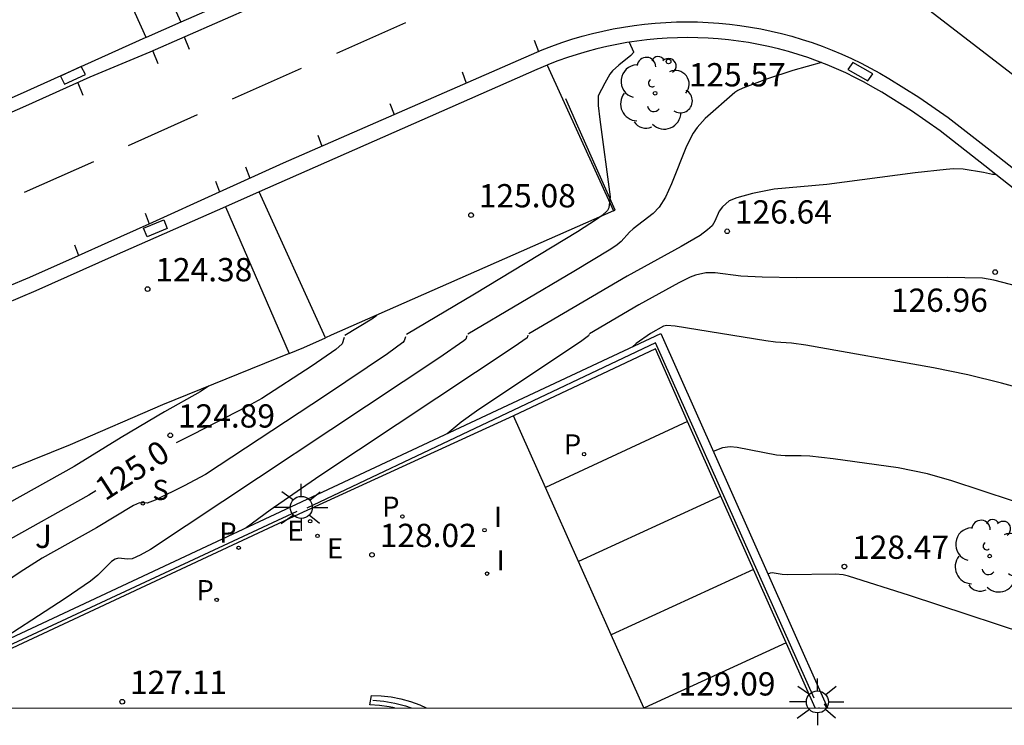
# Model space of a CAD drawing. Units: millimetres. Extents: x 582394 to 582747, y 4793290 to 4793541.
# Drawn here: x 582423 to 582455, y 4793290 to 4793312 of the extents above; entities that cross this region are included whole.
import ezdxf

# ---------------------------------------------------------------- set-up
doc = ezdxf.new("R2010")
doc.units = ezdxf.units.MM
for name, color, linetype in [('010106', 9, 'Continuous'), ('020104', 34, 'Continuous'), ('020204', 9, 'Continuous'), ('020307', 24, 'Continuous'), ('020308', 9, 'Continuous'), ('060106', 9, 'BARANDILLA'), ('060113', 4, 'Continuous'), ('070105', 6, 'Continuous'), ('070108', 9, 'VALLA'), ('100105', 3, 'Continuous'), ('100116', 71, 'Continuous'), ('100202', 3, 'Continuous'), ('100302', 7, 'Continuous'), ('210102', 4, 'Continuous'), ('210203', 4, 'Continuous'), ('210204', 9, 'Continuous'), ('210205', 4, 'Continuous'), ('210303', 4, 'Continuous'), ('210304', 9, 'Continuous'), ('210305', 4, 'Continuous'), ('220207', 9, 'Continuous'), ('220307', 9, 'Continuous'), ('250206', 9, 'Continuous'), ('260101', 9, 'Continuous'), ('270204', 9, 'Continuous'), ('270304', 9, 'Continuous')]:
    doc.layers.add(name, color=color, linetype=linetype)
doc.layers.add('020105', color=24, linetype='Continuous', lineweight=30)
doc.styles.add('ARIAL', font='ARIAL.TTF', dxfattribs={"height": 1})
doc.styles.add('ARIALI', font='ARIALI.TTF', dxfattribs={"height": 1})
doc.styles.add('ROMANS', font='romans__.ttf', dxfattribs={"height": 1})
doc.linetypes.add('BARANDILLA', pattern='A,1,[201,DONOSTI.shx,S=0.1,R=0,X=0,Y=0],1', length=2)
doc.linetypes.add('VALLA', pattern='A,1,[200,DONOSTI.shx,S=0.1,R=0,X=0,Y=0],1', length=2)

# ---------------------------------------------------------------- blocks, each defined once
blk = doc.blocks.new('COTAPU')
blk.add_circle((0, 0), 0.075)
blk = doc.blocks.new('ARBOL')
blk.add_circle((0, 0), 0.0587)
for centre, radius, start, end in [((-0.28, 0.855), 0.3, 359.2878, 173.6078), ((0.097, 0.97), 0.21, 23.1565, 160.4665), ((0.438, 0.881), 0.24, 301.578, 139.328), ((-0.564, 0.381), 0.532, 92.28, 254.58), ((0.656, 0.288), 0.443, 319.8556, 114.7656), ((-0.091, 0.321), 0.12, 119.14, 310.56), ((0.819, -0.249), 0.383, 235.5275, 62.0275), ((-0.556, -0.339), 0.555, 142.64, 266.54), ((-0.039, -0.384), 0.21, 189.64, 323.88), ((0.299, -0.624), 0.532, 224.67, 0.24), ((-0.301, -0.676), 0.45, 213.78, 295.32)]:
    blk.add_arc(centre, radius, start, end)
blk = doc.blocks.new('FAROLA')
for p, q in [((0, 0.355), (0, 0.755)), ((-0.63, 0.51), (-0.255, 0.245)), ((0.605, 0.49), (0.276, 0.223)), ((-0.355, 0), (-0.895, 0)), ((0.355, 0), (0.855, 0)), ((-0.65, -0.52), (-0.255, -0.24)), ((0.585, -0.52), (0.256, -0.246)), ((0, -0.355), (0, -0.755))]:
    blk.add_line(p, q)
blk.add_circle((0, 0), 0.355)
blk = doc.blocks.new('REGALU')
blk.add_circle((0, 0), 0.055)
blk = doc.blocks.new('SANEA')
blk.add_circle((0, 0), 0.055)
blk = doc.blocks.new('PLUVI2')
blk.add_circle((0, 0), 0.055)
blk = doc.blocks.new('REIND')
blk.add_circle((0, 0), 0.055)
blk = doc.blocks.new('PLUVI3')
blk.add_circle((0, 0), 0.055)

msp = doc.modelspace()

# ---------------------------------------------------------------- linework, layer by layer
at = {"layer": '010106', "flags": 128}
msp.add_lwpolyline([(582394.134, 4793290.25), (582744.124, 4793290.242), (582744.129, 4793540.235), (582394.139, 4793540.243)], close=True, dxfattribs=at)
at = {"layer": '020104', "flags": 128}
for points, elevation in [([(582442.813, 4793311.691), (582442.95, 4793311.386), (582442.947, 4793311.356), (582442.868, 4793311.267), (582442.482, 4793310.957), (582442.272, 4793310.767), (582442.194, 4793310.659), (582442.03, 4793310.372), (582441.817, 4793309.961), (582441.818, 4793309.653), (582441.868, 4793309.207), (582442.202, 4793306.709), (582442.155, 4793306.36), (582442.119, 4793306.274), (582441.942, 4793306.114), (582441.755, 4793305.981), (582441.146, 4793305.589), (582437.835, 4793303.575), (582435.634, 4793302.272)], 125.5), ([(582449.006, 4793311.037), (582448.084, 4793310.78), (582447.24, 4793310.505), (582446.469, 4793310.211), (582446.309, 4793310.14), (582446.215, 4793310.076), (582445.262, 4793309.236), (582444.999, 4793308.941), (582444.877, 4793308.766), (582444.657, 4793308.348), (582444.171, 4793307.131), (582443.978, 4793306.698), (582443.783, 4793306.378), (582443.586, 4793306.169), (582442.94, 4793305.683), (582442.822, 4793305.573), (582442.557, 4793305.276), (582442.421, 4793305.161), (582442.225, 4793305.027), (582441.031, 4793304.303), (582437.611, 4793302.286)], 126), ([(582454.633, 4793307.429), (582454.512, 4793307.43), (582454.23, 4793307.493), (582453.574, 4793307.6), (582453.256, 4793307.608), (582453.028, 4793307.595), (582452.03, 4793307.485), (582449.18, 4793307.112), (582447.478, 4793306.953), (582446.78, 4793306.82), (582446.279, 4793306.679), (582446.034, 4793306.582), (582445.815, 4793306.391), (582445.707, 4793306.245), (582445.576, 4793305.932), (582445.483, 4793305.778), (582445.336, 4793305.643), (582445.095, 4793305.47), (582444.483, 4793305.109), (582442.747, 4793304.154), (582439.577, 4793302.295)], 126.5), ([(582460.094, 4793303.121), (582458.789, 4793303.082), (582458.412, 4793303.102), (582458.181, 4793303.131), (582457.363, 4793303.301), (582454.56, 4793304.031), (582454.199, 4793304.094), (582453.053, 4793304.111), (582448.202, 4793304.106), (582447.096, 4793304.12), (582446.412, 4793304.152), (582445.583, 4793304.263), (582445.28, 4793304.266), (582444.951, 4793304.19), (582444.776, 4793304.121), (582444.413, 4793303.941), (582443.127, 4793303.233), (582441.537, 4793302.3)], 127), ([(582435.606, 4793302.204), (582435.568, 4793302.073), (582435.526, 4793302.022), (582435.023, 4793301.652), (582433.027, 4793300.316), (582429.159, 4793297.764), (582428.481, 4793297.404), (582427.546, 4793296.937), (582427.28, 4793296.842), (582427.041, 4793296.848), (582426.841, 4793296.77), (582425.648, 4793296.047), (582423.904, 4793295.068), (582423.19, 4793294.621), (582420.652, 4793292.886), (582416.569, 4793290.25)], 125.5), ([(582437.578, 4793302.228), (582437.549, 4793302.129), (582437.488, 4793302.071), (582436.685, 4793301.511), (582427.389, 4793295.35), (582427.063, 4793295.17), (582426.802, 4793295.051), (582426.651, 4793295.034), (582426.357, 4793295.067), (582426.251, 4793295.038), (582426.136, 4793294.958), (582425.694, 4793294.524), (582425.458, 4793294.334), (582424.649, 4793293.774), (582422.09, 4793292.122)], 126), ([(582439.55, 4793302.252), (582439.522, 4793302.173), (582439.112, 4793301.881), (582432.849, 4793297.718), (582431.248, 4793296.622), (582430.47, 4793296.044)], 126.5), ([(582441.523, 4793302.277), (582441.507, 4793302.234), (582441.286, 4793302.076), (582437.893, 4793299.809), (582437.402, 4793299.447), (582436.949, 4793299.08)], 127), ([(582429.263, 4793300.611), (582428.99, 4793300.428), (582427.848, 4793299.784), (582426.444, 4793298.958), (582424.934, 4793298.023), (582421.521, 4793296.123), (582420.722, 4793295.657), (582418.966, 4793294.586), (582416.751, 4793293.343), (582414.137, 4793291.699), (582412.127, 4793290.381), (582411.912, 4793290.25)], 124.5), ([(582455.159, 4793296.915), (582453.21, 4793297.564), (582452.418, 4793297.792), (582451.478, 4793297.978), (582449.384, 4793298.27), (582448.635, 4793298.352), (582448.348, 4793298.366), (582447.839, 4793298.362), (582447.563, 4793298.39), (582446.296, 4793298.635), (582446.061, 4793298.656), (582445.818, 4793298.63), (582445.523, 4793298.507)], 128), ([(582462.43, 4793290.249), (582461.923, 4793290.353), (582461.348, 4793290.506), (582460.828, 4793290.672), (582460.345, 4793290.849), (582457.4, 4793292.005), (582456.537, 4793292.321), (582451.843, 4793293.867), (582449.882, 4793294.492), (582449.703, 4793294.538), (582449.463, 4793294.559), (582447.927, 4793294.529), (582447.739, 4793294.543), (582447.421, 4793294.595), (582447.358, 4793294.588), (582447.282, 4793294.556)], 128.5), ([(582449.098, 4793290.376), (582449.171, 4793290.249)], 124)]:
    msp.add_lwpolyline(points, dxfattribs=dict(at, elevation=elevation))
at = {"layer": '020105', "flags": 128}
for points, elevation in [([(582433.656, 4793302.256), (582434.522, 4793302.777), (582434.68, 4793302.901)], 125), ([(582465.554, 4793298.813), (582462.208, 4793298.703), (582461.675, 4793298.698), (582461.413, 4793298.718), (582461.16, 4793298.782), (582459.348, 4793299.432), (582457.946, 4793299.847), (582454.81, 4793300.709), (582453.723, 4793300.973), (582452.611, 4793301.205), (582448.501, 4793301.935), (582448.045, 4793302.001), (582447.524, 4793302.029), (582447.216, 4793302.067), (582444.289, 4793302.543), (582444.029, 4793302.562), (582443.92, 4793302.545), (582443.496, 4793302.304), (582443.033, 4793301.985), (582442.915, 4793301.874)], 127.5), ([(582433.633, 4793302.179), (582433.563, 4793301.973), (582433.361, 4793301.793), (582432.598, 4793301.27), (582430.984, 4793300.215), (582430.507, 4793299.952), (582428.754, 4793299.054), (582428.218, 4793298.784)], 125), ([(582425.627, 4793297.243), (582425.401, 4793297.102), (582422.604, 4793295.529), (582419.018, 4793293.331), (582418.066, 4793292.779), (582414.081, 4793290.25)], 125)]:
    msp.add_lwpolyline(points, dxfattribs=dict(at, elevation=elevation))
at = {"layer": '060106'}
msp.add_polyline3d([(582434.559, 4793290.496, 128.037), (582434.912, 4793290.463, 128.128), (582435.261, 4793290.401, 128.218), (582435.604, 4793290.312, 128.309), (582435.786, 4793290.249, 128.358)], dxfattribs=at)
at = {"layer": '060113'}
for points in [[(582421.292, 4793308.728, 124.148), (582423.378, 4793309.643, 124.298), (582425.449, 4793310.582, 124.448), (582427.38, 4793311.384, 124.535), (582438.657, 4793316.331, 125.341)], [(582437.202, 4793316.209, 125.24), (582428.371, 4793312.336, 124.638)], [(582422.79, 4793303.821, 124.077), (582423.51, 4793304.127, 124.126), (582425.073, 4793304.824, 124.232), (582426.028, 4793305.249, 124.297), (582427.347, 4793305.846, 124.392), (582429.617, 4793306.872, 124.556), (582431.681, 4793307.806, 124.704), (582435.238, 4793309.361, 124.966), (582440.01, 4793311.447, 125.317), (582440.322, 4793311.568, 125.341), (582440.644, 4793311.683, 125.366), (582440.969, 4793311.789, 125.391), (582441.297, 4793311.885, 125.416), (582441.627, 4793311.973, 125.44), (582441.96, 4793312.052, 125.465), (582442.295, 4793312.122, 125.49), (582442.631, 4793312.182, 125.515), (582442.969, 4793312.233, 125.539), (582443.309, 4793312.275, 125.564), (582443.649, 4793312.308, 125.589), (582443.99, 4793312.331, 125.614), (582444.332, 4793312.345, 125.638), (582444.673, 4793312.349, 125.663), (582445.015, 4793312.345, 125.688), (582445.357, 4793312.331, 125.713), (582445.698, 4793312.307, 125.738), (582446.039, 4793312.274, 125.765), (582446.379, 4793312.232, 125.792), (582446.718, 4793312.181, 125.819), (582447.055, 4793312.12, 125.846), (582447.39, 4793312.05, 125.873), (582447.724, 4793311.971, 125.901), (582448.055, 4793311.882, 125.928), (582448.383, 4793311.785, 125.955), (582448.709, 4793311.679, 125.982), (582449.032, 4793311.564, 126.009), (582449.351, 4793311.44, 126.036), (582449.667, 4793311.307, 126.064), (582449.979, 4793311.166, 126.091), (582450.287, 4793311.016, 126.118), (582450.591, 4793310.858, 126.145), (582450.891, 4793310.691, 126.172), (582451.179, 4793310.52, 126.2), (582452.143, 4793309.923, 126.265), (582453.083, 4793309.272, 126.345), (582454.534, 4793308.143, 126.473), (582468.582, 4793297.08, 127.747)], [(582428.371, 4793312.336, 124.638), (582427.251, 4793311.845, 124.561)], [(582427.251, 4793311.845, 124.561), (582427.239, 4793311.84, 124.56), (582425.264, 4793310.955, 124.434), (582423.195, 4793310.016, 124.284), (582421.115, 4793309.104, 124.134), (582419.024, 4793308.217, 123.984), (582416.921, 4793307.357, 123.834), (582414.808, 4793306.523, 123.683), (582413.234, 4793305.926, 123.574)], [(582468.273, 4793296.668, 127.745), (582454.273, 4793307.713, 126.463), (582452.829, 4793308.837, 126.335), (582451.902, 4793309.479, 126.255), (582450.947, 4793310.081, 126.175), (582450.664, 4793310.249, 126.148), (582450.377, 4793310.409, 126.121), (582450.085, 4793310.561, 126.094), (582449.789, 4793310.704, 126.067), (582449.49, 4793310.84, 126.04), (582449.187, 4793310.967, 126.012), (582448.88, 4793311.086, 125.985), (582448.57, 4793311.197, 125.958), (582448.257, 4793311.299, 125.931), (582447.942, 4793311.393, 125.904), (582447.624, 4793311.477, 125.876), (582447.304, 4793311.553, 125.849), (582446.982, 4793311.62, 125.822), (582446.659, 4793311.679, 125.795), (582446.333, 4793311.728, 125.768), (582446.007, 4793311.769, 125.741), (582445.68, 4793311.8, 125.713), (582445.352, 4793311.823, 125.689), (582445.024, 4793311.836, 125.664), (582444.696, 4793311.841, 125.639), (582444.368, 4793311.836, 125.614), (582444.04, 4793311.823, 125.59), (582443.713, 4793311.801, 125.565), (582443.386, 4793311.769, 125.54), (582443.06, 4793311.729, 125.515), (582442.736, 4793311.68, 125.491), (582442.413, 4793311.622, 125.466), (582442.091, 4793311.555, 125.441), (582441.772, 4793311.48, 125.416), (582441.455, 4793311.395, 125.391), (582441.14, 4793311.302, 125.367), (582440.828, 4793311.201, 125.342), (582440.519, 4793311.091, 125.317), (582440.213, 4793310.972, 125.292), (582440.174, 4793310.956, 125.295)], [(582440.174, 4793310.956, 125.295), (582439.839, 4793310.817, 125.265), (582430.897, 4793306.873, 124.626)], [(582430.897, 4793306.873, 124.626), (582429.807, 4793306.392, 124.548)], [(582429.807, 4793306.392, 124.548), (582426.223, 4793304.811, 124.291), (582423.701, 4793303.687, 124.12), (582421.161, 4793302.607, 123.948), (582418.072, 4793301.361, 123.737), (582416.126, 4793300.622, 123.605)]]:
    msp.add_polyline3d(points, dxfattribs=at)
at = {"layer": '070105'}
for points in [[(582418.087, 4793290.249, 125.822), (582426.482, 4793294.176, 126.227), (582443.833, 4793302.305, 127.582), (582447.897, 4793293.173, 128.671), (582449.203, 4793290.249, 128.95)], [(582448.801, 4793290.249, 129.147), (582448.447, 4793291.041, 129.05), (582444.694, 4793299.477, 128.4), (582443.664, 4793301.817, 128.216), (582439.085, 4793299.655, 128.088), (582432.171, 4793296.484, 127.844), (582418.815, 4793290.249, 126.339)], [(582435.253, 4793290.249, 127.963), (582435.081, 4793290.286, 127.947), (582434.774, 4793290.328, 127.919), (582434.463, 4793290.346, 127.89), (582434.508, 4793290.642, 127.909), (582434.827, 4793290.634, 127.974), (582435.144, 4793290.6, 128.039), (582435.458, 4793290.54, 128.104), (582435.765, 4793290.455, 128.169), (582436.065, 4793290.346, 128.234), (582436.274, 4793290.249, 128.28)]]:
    msp.add_polyline3d(points, dxfattribs=at)
at = {"layer": '070108'}
for points in [[(582448.771, 4793290.555, 129.575), (582443.657, 4793302.007, 128.694), (582432.428, 4793296.676, 128.393)], [(582432.109, 4793296.579, 128.387), (582420.736, 4793291.277, 127.037)], [(582448.923, 4793290.256, 129.614), (582448.926, 4793290.249, 129.615)]]:
    msp.add_polyline3d(points, dxfattribs=at)
at = {"layer": '100105'}
for points in [[(582440.174, 4793310.956, 125.295), (582442.312, 4793306.26, 125.509)], [(582442.312, 4793306.26, 125.509), (582433.211, 4793302.254, 124.883), (582433.031, 4793302.172, 124.844)], [(582431.861, 4793301.662, 124.658), (582432.336, 4793301.854, 124.69), (582433.031, 4793302.172, 124.844)], [(582431.861, 4793301.662, 124.658), (582427.784, 4793300.013, 124.379), (582424.805, 4793298.717, 124.174), (582419.227, 4793296.474, 123.817), (582417.824, 4793295.936, 123.725)]]:
    msp.add_polyline3d(points, dxfattribs=at)
at = {"layer": '100116'}
for points in [[(582427.251, 4793311.845, 124.561), (582425.223, 4793316.344, 124.654), (582426.301, 4793316.894, 124.737), (582428.371, 4793312.336, 124.638)], [(582442.312, 4793306.26, 125.509), (582442.358, 4793306.28, 125.512), (582441.163, 4793308.993, 125.473), (582440.776, 4793309.871, 125.302)], [(582433.031, 4793302.172, 124.844), (582430.897, 4793306.873, 124.626)], [(582429.807, 4793306.392, 124.548), (582431.861, 4793301.662, 124.661)]]:
    msp.add_polyline3d(points, dxfattribs=at)
at = {"layer": '210102'}
for points in [[(582425.162, 4793310.907, 124.37), (582424.492, 4793310.598, 124.333), (582424.625, 4793310.341, 124.334), (582425.294, 4793310.652, 124.371)], [(582450.017, 4793311.034, 126.017), (582449.856, 4793310.809, 126.037), (582450.498, 4793310.446, 126.088), (582450.659, 4793310.671, 126.068)], [(582427.818, 4793305.973, 124.364), (582427.931, 4793305.696, 124.35), (582427.283, 4793305.426, 124.312), (582427.17, 4793305.703, 124.326)]]:
    msp.add_polyline3d(points, close=True, dxfattribs=at)
at = {"layer": '260101'}
for points in [[(582446.326, 4793314.83, 125.77), (582446.734, 4793314.779, 125.798), (582447.14, 4793314.717, 125.825), (582447.545, 4793314.644, 125.852), (582447.948, 4793314.56, 125.879), (582448.348, 4793314.465, 125.906), (582448.745, 4793314.359, 125.933), (582449.139, 4793314.243, 125.961), (582449.53, 4793314.115, 125.988), (582449.917, 4793313.977, 126.015), (582450.301, 4793313.828, 126.042), (582450.68, 4793313.669, 126.069), (582451.054, 4793313.499, 126.096), (582451.424, 4793313.319, 126.124), (582451.789, 4793313.129, 126.151), (582452.148, 4793312.93, 126.178), (582452.467, 4793312.741, 126.205), (582464.595, 4793303.401, 127.197), (582471.006, 4793298.383, 127.749)], [(582435.612, 4793312.315, 125.064), (582433.382, 4793311.327, 124.916)], [(582428.478, 4793311.863, 124.663), (582428.643, 4793311.467, 124.65)], [(582439.752, 4793311.758, 125.3), (582439.888, 4793311.397, 125.289)], [(582427.467, 4793311.406, 124.592), (582427.632, 4793311.01, 124.579)], [(582432.249, 4793310.845, 124.817), (582430.02, 4793309.856, 124.668)], [(582437.428, 4793310.737, 125.136), (582437.563, 4793310.378, 125.125)], [(582425.049, 4793310.384, 124.471), (582425.214, 4793309.987, 124.458)], [(582435.104, 4793309.717, 124.972), (582435.238, 4793309.361, 124.961)], [(582428.896, 4793309.35, 124.574), (582426.672, 4793308.35, 124.425)], [(582432.78, 4793308.696, 124.808), (582432.912, 4793308.344, 124.797)], [(582425.551, 4793307.837, 124.333), (582423.32, 4793306.854, 124.184)], [(582430.456, 4793307.675, 124.644), (582430.592, 4793307.313, 124.633)], [(582429.489, 4793307.212, 124.567), (582429.617, 4793306.872, 124.556)], [(582427.22, 4793306.185, 124.403), (582427.347, 4793305.846, 124.392)], [(582424.946, 4793305.163, 124.243), (582425.073, 4793304.824, 124.232)], [(582440.116, 4793297.346, 128.266), (582439.085, 4793299.655, 128.088)], [(582444.694, 4793299.477, 128.4), (582440.116, 4793297.346, 128.266)], [(582441.182, 4793294.959, 128.481), (582440.116, 4793297.346, 128.266)], [(582445.767, 4793297.065, 128.603), (582441.182, 4793294.959, 128.481)], [(582442.227, 4793292.596, 128.692), (582441.182, 4793294.959, 128.481)], [(582446.813, 4793294.703, 128.779), (582442.227, 4793292.596, 128.692)], [(582443.28, 4793290.249, 128.95), (582442.227, 4793292.596, 128.692)], [(582447.867, 4793292.344, 128.955), (582443.306, 4793290.249, 128.95)]]:
    msp.add_polyline3d(points, dxfattribs=at)

# ---------------------------------------------------------------- block references
at = {"layer": '020204', "rotation": 359.9987685839998}
for p in [(582444.08, 4793311.071, 125.57), (582437.719, 4793306.122, 125.081), (582445.969, 4793305.6, 126.639), (582454.602, 4793304.289, 126.959), (582427.298, 4793303.74, 124.375), (582428.029, 4793299.028, 124.886), (582434.528, 4793295.178, 128.018), (582449.744, 4793294.799, 128.471), (582426.481, 4793290.445, 127.105)]:
    msp.add_blockref('COTAPU', p, dxfattribs=at)
at = {"layer": '100202', "rotation": 359.9987685839998}
for p in [(582443.646, 4793310.05, 125.606), (582454.425, 4793295.136, 128.322)]:
    msp.add_blockref('ARBOL', p, dxfattribs=at)
at = {"layer": '210203', "rotation": 359.9987685839998}
for p in [(582441.359, 4793298.421, 128.258), (582435.507, 4793296.414, 128.051), (582429.524, 4793293.725, 127.507)]:
    msp.add_blockref('PLUVI2', p, dxfattribs=at)
at = {"layer": '210204', "rotation": 359.9987685839998}
msp.add_blockref('SANEA', (582427.146, 4793296.838, 125.632), dxfattribs=at)
at = {"layer": '210205', "rotation": 359.9987685839998}
msp.add_blockref('PLUVI3', (582430.232, 4793295.405, 127.62), dxfattribs=at)
at = {"layer": '220207', "rotation": 359.9987685839998}
for p in [(582432.536, 4793296.26, 127.843), (582432.773, 4793295.787, 127.862)]:
    msp.add_blockref('REGALU', p, dxfattribs=at)
at = {"layer": '250206', "rotation": 359.9987685839998}
for p in [(582432.25, 4793296.706, 128.403), (582448.876, 4793290.441, 129.618)]:
    msp.add_blockref('FAROLA', p, dxfattribs=at)
at = {"layer": '270204', "rotation": 359.9987685839998}
for p in [(582438.152, 4793295.972, 128.234), (582438.235, 4793294.572, 128.345)]:
    msp.add_blockref('REIND', p, dxfattribs=at)

# ---------------------------------------------------------------- texts
at = {"layer": '020307', "style": 'ARIALI'}
msp.add_text('125.0', height=0.75, rotation=32.8832, dxfattribs=at).set_placement((582425.931, 4793296.896, 124.996))
at = {"layer": '020308', "linetype": 'ByBlock', "style": 'ARIAL'}
for s, p in [('125.57', (582444.733, 4793310.269, 125.566)), ('125.08', (582437.969, 4793306.372, 125.077)), ('126.64', (582446.219, 4793305.85, 126.635)), ('124.38', (582427.548, 4793303.99, 124.371)), ('126.96', (582451.243, 4793303.006, 126.955)), ('124.89', (582428.279, 4793299.278, 124.882)), ('128.47', (582449.994, 4793295.049, 128.467))]:
    msp.add_text(s, height=0.75, rotation=359.9988, dxfattribs=at).set_placement(p)
at = {"layer": '020308', "style": 'ARIAL'}
for s, p in [('128.02', (582434.778, 4793295.428, 128.014)), ('127.11', (582426.731, 4793290.695, 127.101)), ('129.09', (582444.401, 4793290.646, 129.088))]:
    msp.add_text(s, height=0.75, rotation=359.9988, dxfattribs=at).set_placement(p)
at = {"layer": '100302', "style": 'ARIAL'}
msp.add_text('J', height=0.75, rotation=359.9988, dxfattribs=at).set_placement((582423.671, 4793295.399))
at = {"layer": '210303', "style": 'ROMANS'}
for p in [(582440.707, 4793298.411, 128.254), (582434.854, 4793296.404, 128.047), (582428.871, 4793293.715, 127.503)]:
    msp.add_text('P', height=0.65, rotation=359.9988, dxfattribs=at).set_placement(p)
at = {"layer": '210304', "linetype": 'ByBlock', "style": 'ROMANS'}
msp.add_text('S', height=0.65, rotation=359.9988, dxfattribs=at).set_placement((582427.452, 4793296.944, 125.628))
at = {"layer": '210305', "style": 'ROMANS'}
msp.add_text('P', height=0.65, rotation=359.9988, dxfattribs=at).set_placement((582429.608, 4793295.57, 127.616))
at = {"layer": '220307', "style": 'ROMANS'}
for p in [(582431.795, 4793295.63, 127.839), (582433.075, 4793295.064, 127.858)]:
    msp.add_text('E', height=0.65, rotation=359.9988, dxfattribs=at).set_placement(p)
at = {"layer": '270304', "style": 'ROMANS'}
for p in [(582438.458, 4793296.078, 128.23), (582438.541, 4793294.678, 128.341)]:
    msp.add_text('I', height=0.65, rotation=359.9988, dxfattribs=at).set_placement(p)

doc.saveas('drawing.dxf')
